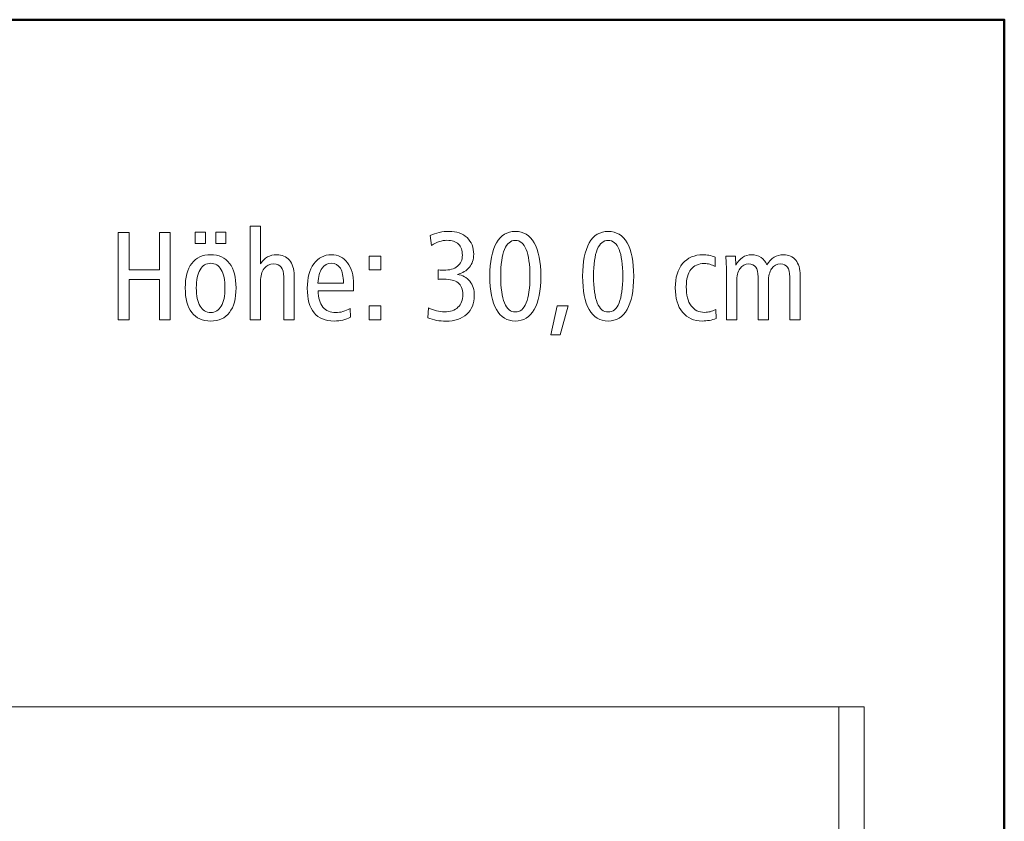
# Model space of a CAD drawing. Units: centimetres. Extents: x -8.8 to 8.8, y -14 to 13.9.
# Drawn here: x 2.3 to 8.8, y 8.7 to 13.9 of the extents above; entities that cross this region are included whole.
import ezdxf

# ---------------------------------------------------------------- set-up
doc = ezdxf.new("R2010")
doc.units = ezdxf.units.CM
doc.header["$MEASUREMENT"] = 0
doc.layers.add('Ebene 1', color=7, linetype='Continuous')

msp = doc.modelspace()

# ---------------------------------------------------------------- linework, layer by layer
at = {"layer": 'Ebene 1', "color": 242, "lineweight": 50}
msp.add_open_spline([(-7.74525, 13.94876), (-7.74525, 13.94876), (8.75476, 13.94876), (8.75476, 13.94876), (8.75476, 13.94876), (8.75476, 13.94876), (8.75476, -9.35128), (8.75476, -9.35128), (8.75476, -9.35128), (8.75476, -9.35128), (-8.74525, -9.35128), (-8.74525, -9.35128), (-8.74525, -9.35128), (-8.74525, -9.35128), (-8.74525, 11.94876), (-8.74525, 11.94876), (-8.74525, 11.94876), (-8.74525, 11.94876), (-7.74525, 13.94876), (-7.74525, 13.94876)], degree=3, knots=[0, 0, 0, 0, 0.1666667, 0.1666667, 0.1666667, 0.1666667, 0.3333333, 0.3333333, 0.3333333, 0.3333333, 0.5, 0.5, 0.5, 0.5, 0.6666667, 0.6666667, 0.6666667, 0.6666667, 1, 1, 1, 1], dxfattribs=at)
at = {"layer": 'Ebene 1', "color": 250, "lineweight": 9}
for points, knots in [([(3.81836, 12.59718), (3.81836, 12.59718), (3.88667, 12.59718), (3.88667, 12.59718), (3.88667, 12.59718), (3.88667, 12.59718), (3.88667, 12.35109), (3.88667, 12.35109), (3.88667, 12.35109), (3.89984, 12.37084), (3.91506, 12.38552), (3.93248, 12.39512), (3.93248, 12.39512), (3.94991, 12.40472), (3.9698, 12.40952), (3.99229, 12.40952), (3.99229, 12.40952), (4.02795, 12.40952), (4.0558, 12.39773), (4.0761, 12.374), (4.0761, 12.374), (4.09627, 12.35027), (4.10642, 12.31721), (4.10642, 12.27468), (4.10642, 12.27468), (4.10642, 12.27468), (4.10642, 11.9832), (4.10642, 11.9832), (4.10642, 11.9832), (4.10642, 11.9832), (4.03811, 11.9832), (4.03811, 11.9832), (4.03811, 11.9832), (4.03811, 11.9832), (4.03811, 12.26467), (4.03811, 12.26467), (4.03811, 12.26467), (4.03811, 12.29306), (4.03276, 12.31433), (4.02206, 12.32832), (4.02206, 12.32832), (4.01136, 12.34245), (3.99504, 12.34944), (3.97309, 12.34944), (3.97309, 12.34944), (3.94648, 12.34944), (3.92549, 12.33929), (3.90999, 12.31885), (3.90999, 12.31885), (3.89449, 12.29855), (3.88667, 12.27071), (3.88667, 12.23531), (3.88667, 12.23531), (3.88667, 12.23531), (3.88667, 12.23285), (3.88667, 12.23285), (3.88667, 12.23285), (3.88667, 12.23285), (3.88667, 11.9832), (3.88667, 11.9832), (3.88667, 11.9832), (3.88667, 11.9832), (3.81836, 11.9832), (3.81836, 11.9832), (3.81836, 11.9832), (3.81836, 11.9832), (3.81836, 12.59718), (3.81836, 12.59718)], [0, 0, 0, 0, 0.0555556, 0.0555556, 0.0555556, 0.0555556, 0.1111111, 0.1111111, 0.1111111, 0.1111111, 0.1666667, 0.1666667, 0.1666667, 0.1666667, 0.2222222, 0.2222222, 0.2222222, 0.2222222, 0.2777778, 0.2777778, 0.2777778, 0.2777778, 0.3333333, 0.3333333, 0.3333333, 0.3333333, 0.3888889, 0.3888889, 0.3888889, 0.3888889, 0.4444444, 0.4444444, 0.4444444, 0.4444444, 0.5, 0.5, 0.5, 0.5, 0.5555556, 0.5555556, 0.5555556, 0.5555556, 0.6111111, 0.6111111, 0.6111111, 0.6111111, 0.6666667, 0.6666667, 0.6666667, 0.6666667, 0.7222222, 0.7222222, 0.7222222, 0.7222222, 0.7777778, 0.7777778, 0.7777778, 0.7777778, 0.8333333, 0.8333333, 0.8333333, 0.8333333, 0.8888889, 0.8888889, 0.8888889, 0.8888889, 1, 1, 1, 1]), ([(2.95526, 12.55438), (2.95526, 12.55438), (3.02604, 12.55438), (3.02604, 12.55438), (3.02604, 12.55438), (3.02604, 12.55438), (3.02604, 12.30994), (3.02604, 12.30994), (3.02604, 12.30994), (3.02604, 12.30994), (3.22439, 12.30994), (3.22439, 12.30994), (3.22439, 12.30994), (3.22439, 12.30994), (3.22439, 12.55438), (3.22439, 12.55438), (3.22439, 12.55438), (3.22439, 12.55438), (3.29518, 12.55438), (3.29518, 12.55438), (3.29518, 12.55438), (3.29518, 12.55438), (3.29518, 11.9832), (3.29518, 11.9832), (3.29518, 11.9832), (3.29518, 11.9832), (3.22439, 11.9832), (3.22439, 11.9832), (3.22439, 11.9832), (3.22439, 11.9832), (3.22439, 12.24821), (3.22439, 12.24821), (3.22439, 12.24821), (3.22439, 12.24821), (3.02604, 12.24821), (3.02604, 12.24821), (3.02604, 12.24821), (3.02604, 12.24821), (3.02604, 11.9832), (3.02604, 11.9832), (3.02604, 11.9832), (3.02604, 11.9832), (2.95526, 11.9832), (2.95526, 11.9832), (2.95526, 11.9832), (2.95526, 11.9832), (2.95526, 12.55438), (2.95526, 12.55438)], [0, 0, 0, 0, 0.0769231, 0.0769231, 0.0769231, 0.0769231, 0.1538462, 0.1538462, 0.1538462, 0.1538462, 0.2307692, 0.2307692, 0.2307692, 0.2307692, 0.3076923, 0.3076923, 0.3076923, 0.3076923, 0.3846154, 0.3846154, 0.3846154, 0.3846154, 0.4615385, 0.4615385, 0.4615385, 0.4615385, 0.5384615, 0.5384615, 0.5384615, 0.5384615, 0.6153846, 0.6153846, 0.6153846, 0.6153846, 0.6923077, 0.6923077, 0.6923077, 0.6923077, 0.7692308, 0.7692308, 0.7692308, 0.7692308, 0.8461538, 0.8461538, 0.8461538, 0.8461538, 1, 1, 1, 1]), ([(3.45965, 12.55767), (3.45965, 12.55767), (3.52714, 12.55767), (3.52714, 12.55767), (3.52714, 12.55767), (3.52714, 12.55767), (3.52714, 12.48278), (3.52714, 12.48278), (3.52714, 12.48278), (3.52714, 12.48278), (3.45965, 12.48278), (3.45965, 12.48278), (3.45965, 12.48278), (3.45965, 12.48278), (3.45965, 12.55767), (3.45965, 12.55767)], [0, 0, 0, 0, 0.2, 0.2, 0.2, 0.2, 0.4, 0.4, 0.4, 0.4, 0.6, 0.6, 0.6, 0.6, 1, 1, 1, 1]), ([(3.59298, 12.55767), (3.59298, 12.55767), (3.65965, 12.55767), (3.65965, 12.55767), (3.65965, 12.55767), (3.65965, 12.55767), (3.65965, 12.48278), (3.65965, 12.48278), (3.65965, 12.48278), (3.65965, 12.48278), (3.59298, 12.48278), (3.59298, 12.48278), (3.59298, 12.48278), (3.59298, 12.48278), (3.59298, 12.55767), (3.59298, 12.55767)], [0, 0, 0, 0, 0.2, 0.2, 0.2, 0.2, 0.4, 0.4, 0.4, 0.4, 0.6, 0.6, 0.6, 0.6, 1, 1, 1, 1]), ([(5.17473, 12.28086), (5.20944, 12.27551), (5.23673, 12.26069), (5.25635, 12.23627), (5.25635, 12.23627), (5.27597, 12.21186), (5.28584, 12.18058), (5.28584, 12.14259), (5.28584, 12.14259), (5.28584, 12.09087), (5.26911, 12.04999), (5.23577, 12.01995), (5.23577, 12.01995), (5.20243, 11.98991), (5.15717, 11.97497), (5.09985, 11.97497), (5.09985, 11.97497), (5.07952, 11.97497), (5.05938, 11.97675), (5.03933, 11.98018), (5.03933, 11.98018), (5.01945, 11.98375), (5.00011, 11.9891), (4.98131, 11.99636), (4.98131, 11.99636), (4.98131, 11.99636), (4.98694, 12.06234), (4.98694, 12.06234), (4.98694, 12.06234), (5.00409, 12.05329), (5.0211, 12.04656), (5.03797, 12.04231), (5.03797, 12.04231), (5.05485, 12.03806), (5.0724, 12.03586), (5.09064, 12.03586), (5.09064, 12.03586), (5.12878, 12.03586), (5.15813, 12.04574), (5.17897, 12.06563), (5.17897, 12.06563), (5.1997, 12.08538), (5.21012, 12.11337), (5.21012, 12.14944), (5.21012, 12.14944), (5.21012, 12.18401), (5.20011, 12.20939), (5.18022, 12.22558), (5.18022, 12.22558), (5.16019, 12.24176), (5.1285, 12.24985), (5.08501, 12.24985), (5.08501, 12.24985), (5.07597, 12.24985), (5.06882, 12.24972), (5.0639, 12.24944), (5.0639, 12.24944), (5.05896, 12.24917), (5.05417, 12.24862), (5.04963, 12.2478), (5.04963, 12.2478), (5.04963, 12.2478), (5.04963, 12.30994), (5.04963, 12.30994), (5.04963, 12.30994), (5.04963, 12.30994), (5.0521, 12.30994), (5.0521, 12.30994), (5.0521, 12.30994), (5.06678, 12.30884), (5.07749, 12.30829), (5.0842, 12.30829), (5.0842, 12.30829), (5.12357, 12.30829), (5.15402, 12.3168), (5.17542, 12.33381), (5.17542, 12.33381), (5.19694, 12.35081), (5.20764, 12.37509), (5.20764, 12.40651), (5.20764, 12.40651), (5.20764, 12.43806), (5.19901, 12.46234), (5.18173, 12.47907), (5.18173, 12.47907), (5.16444, 12.49581), (5.13934, 12.50417), (5.10628, 12.50417), (5.10628, 12.50417), (5.08996, 12.50417), (5.07363, 12.50143), (5.05745, 12.49608), (5.05745, 12.49608), (5.04126, 12.49073), (5.02384, 12.48223), (5.00505, 12.47043), (5.00505, 12.47043), (5.00505, 12.47043), (4.99778, 12.53545), (4.99778, 12.53545), (4.99778, 12.53545), (5.01575, 12.54423), (5.03536, 12.55095), (5.05662, 12.55561), (5.05662, 12.55561), (5.07789, 12.56028), (5.0997, 12.56261), (5.12192, 12.56261), (5.12192, 12.56261), (5.17035, 12.56261), (5.20916, 12.54889), (5.23811, 12.5216), (5.23811, 12.5216), (5.26719, 12.4943), (5.28173, 12.45795), (5.28173, 12.41268), (5.28173, 12.41268), (5.28173, 12.37921), (5.2724, 12.35095), (5.25388, 12.32804), (5.25388, 12.32804), (5.23523, 12.30514), (5.20889, 12.2895), (5.17473, 12.28086)], [0, 0, 0, 0, 0.03125, 0.03125, 0.03125, 0.03125, 0.0625, 0.0625, 0.0625, 0.0625, 0.09375, 0.09375, 0.09375, 0.09375, 0.125, 0.125, 0.125, 0.125, 0.15625, 0.15625, 0.15625, 0.15625, 0.1875, 0.1875, 0.1875, 0.1875, 0.21875, 0.21875, 0.21875, 0.21875, 0.25, 0.25, 0.25, 0.25, 0.28125, 0.28125, 0.28125, 0.28125, 0.3125, 0.3125, 0.3125, 0.3125, 0.34375, 0.34375, 0.34375, 0.34375, 0.375, 0.375, 0.375, 0.375, 0.40625, 0.40625, 0.40625, 0.40625, 0.4375, 0.4375, 0.4375, 0.4375, 0.46875, 0.46875, 0.46875, 0.46875, 0.5, 0.5, 0.5, 0.5, 0.53125, 0.53125, 0.53125, 0.53125, 0.5625, 0.5625, 0.5625, 0.5625, 0.59375, 0.59375, 0.59375, 0.59375, 0.625, 0.625, 0.625, 0.625, 0.65625, 0.65625, 0.65625, 0.65625, 0.6875, 0.6875, 0.6875, 0.6875, 0.71875, 0.71875, 0.71875, 0.71875, 0.75, 0.75, 0.75, 0.75, 0.78125, 0.78125, 0.78125, 0.78125, 0.8125, 0.8125, 0.8125, 0.8125, 0.84375, 0.84375, 0.84375, 0.84375, 0.875, 0.875, 0.875, 0.875, 0.90625, 0.90625, 0.90625, 0.90625, 0.9375, 0.9375, 0.9375, 0.9375, 1, 1, 1, 1]), ([(5.55429, 12.56261), (5.60833, 12.56261), (5.64976, 12.53737), (5.67843, 12.48703), (5.67843, 12.48703), (5.7071, 12.43669), (5.72136, 12.36398), (5.72136, 12.26878), (5.72136, 12.26878), (5.72136, 12.17372), (5.70696, 12.10102), (5.67816, 12.05095), (5.67816, 12.05095), (5.64935, 12.00089), (5.60806, 11.97579), (5.55429, 11.97579), (5.55429, 11.97579), (5.49997, 11.97579), (5.45854, 12.00075), (5.43001, 12.05068), (5.43001, 12.05068), (5.40148, 12.10075), (5.38721, 12.17345), (5.38721, 12.26878), (5.38721, 12.26878), (5.38721, 12.36398), (5.40148, 12.43669), (5.43015, 12.48703), (5.43015, 12.48703), (5.45882, 12.53737), (5.50024, 12.56261), (5.55429, 12.56261)], [0, 0, 0, 0, 0.1111111, 0.1111111, 0.1111111, 0.1111111, 0.2222222, 0.2222222, 0.2222222, 0.2222222, 0.3333333, 0.3333333, 0.3333333, 0.3333333, 0.4444444, 0.4444444, 0.4444444, 0.4444444, 0.5555556, 0.5555556, 0.5555556, 0.5555556, 0.6666667, 0.6666667, 0.6666667, 0.6666667, 0.7777778, 0.7777778, 0.7777778, 0.7777778, 1, 1, 1, 1]), ([(5.55456, 12.50335), (5.52288, 12.50335), (5.49901, 12.48374), (5.48296, 12.4445), (5.48296, 12.4445), (5.46691, 12.40514), (5.45882, 12.3467), (5.45882, 12.26906), (5.45882, 12.26906), (5.45882, 12.19183), (5.46691, 12.13353), (5.48296, 12.09416), (5.48296, 12.09416), (5.49901, 12.05479), (5.52288, 12.03504), (5.55456, 12.03504), (5.55456, 12.03504), (5.58584, 12.03504), (5.60957, 12.05479), (5.62562, 12.09416), (5.62562, 12.09416), (5.64167, 12.13353), (5.64976, 12.19183), (5.64976, 12.26906), (5.64976, 12.26906), (5.64976, 12.34615), (5.64167, 12.40459), (5.62562, 12.44409), (5.62562, 12.44409), (5.60957, 12.4836), (5.58584, 12.50335), (5.55456, 12.50335)], [0, 0, 0, 0, 0.1111111, 0.1111111, 0.1111111, 0.1111111, 0.2222222, 0.2222222, 0.2222222, 0.2222222, 0.3333333, 0.3333333, 0.3333333, 0.3333333, 0.4444444, 0.4444444, 0.4444444, 0.4444444, 0.5555556, 0.5555556, 0.5555556, 0.5555556, 0.6666667, 0.6666667, 0.6666667, 0.6666667, 0.7777778, 0.7777778, 0.7777778, 0.7777778, 1, 1, 1, 1]), ([(6.16197, 12.56261), (6.21601, 12.56261), (6.25744, 12.53737), (6.28611, 12.48703), (6.28611, 12.48703), (6.31478, 12.43669), (6.32904, 12.36398), (6.32904, 12.26878), (6.32904, 12.26878), (6.32904, 12.17372), (6.31464, 12.10102), (6.28584, 12.05095), (6.28584, 12.05095), (6.25703, 12.00089), (6.21574, 11.97579), (6.16197, 11.97579), (6.16197, 11.97579), (6.10765, 11.97579), (6.06622, 12.00075), (6.03769, 12.05068), (6.03769, 12.05068), (6.00916, 12.10075), (5.99489, 12.17345), (5.99489, 12.26878), (5.99489, 12.26878), (5.99489, 12.36398), (6.00916, 12.43669), (6.03783, 12.48703), (6.03783, 12.48703), (6.0665, 12.53737), (6.10792, 12.56261), (6.16197, 12.56261)], [0, 0, 0, 0, 0.1111111, 0.1111111, 0.1111111, 0.1111111, 0.2222222, 0.2222222, 0.2222222, 0.2222222, 0.3333333, 0.3333333, 0.3333333, 0.3333333, 0.4444444, 0.4444444, 0.4444444, 0.4444444, 0.5555556, 0.5555556, 0.5555556, 0.5555556, 0.6666667, 0.6666667, 0.6666667, 0.6666667, 0.7777778, 0.7777778, 0.7777778, 0.7777778, 1, 1, 1, 1]), ([(6.16224, 12.50335), (6.13056, 12.50335), (6.10669, 12.48374), (6.09064, 12.4445), (6.09064, 12.4445), (6.07459, 12.40514), (6.0665, 12.3467), (6.0665, 12.26906), (6.0665, 12.26906), (6.0665, 12.19183), (6.07459, 12.13353), (6.09064, 12.09416), (6.09064, 12.09416), (6.10669, 12.05479), (6.13056, 12.03504), (6.16224, 12.03504), (6.16224, 12.03504), (6.19352, 12.03504), (6.21725, 12.05479), (6.2333, 12.09416), (6.2333, 12.09416), (6.24935, 12.13353), (6.25744, 12.19183), (6.25744, 12.26906), (6.25744, 12.26906), (6.25744, 12.34615), (6.24935, 12.40459), (6.2333, 12.44409), (6.2333, 12.44409), (6.21725, 12.4836), (6.19352, 12.50335), (6.16224, 12.50335)], [0, 0, 0, 0, 0.1111111, 0.1111111, 0.1111111, 0.1111111, 0.2222222, 0.2222222, 0.2222222, 0.2222222, 0.3333333, 0.3333333, 0.3333333, 0.3333333, 0.4444444, 0.4444444, 0.4444444, 0.4444444, 0.5555556, 0.5555556, 0.5555556, 0.5555556, 0.6666667, 0.6666667, 0.6666667, 0.6666667, 0.7777778, 0.7777778, 0.7777778, 0.7777778, 1, 1, 1, 1]), ([(3.56033, 12.40952), (3.61356, 12.40952), (3.65457, 12.39073), (3.68324, 12.35328), (3.68324, 12.35328), (3.71191, 12.3157), (3.72631, 12.26193), (3.72631, 12.1921), (3.72631, 12.1921), (3.72631, 12.12242), (3.71191, 12.06879), (3.6831, 12.0312), (3.6831, 12.0312), (3.6543, 11.99375), (3.61328, 11.97497), (3.56033, 11.97497), (3.56033, 11.97497), (3.50697, 11.97497), (3.46582, 11.99375), (3.43701, 12.0312), (3.43701, 12.0312), (3.40821, 12.06879), (3.3938, 12.12242), (3.3938, 12.1921), (3.3938, 12.1921), (3.3938, 12.26179), (3.40821, 12.31542), (3.43701, 12.35301), (3.43701, 12.35301), (3.46582, 12.39073), (3.50697, 12.40952), (3.56033, 12.40952)], [0, 0, 0, 0, 0.1111111, 0.1111111, 0.1111111, 0.1111111, 0.2222222, 0.2222222, 0.2222222, 0.2222222, 0.3333333, 0.3333333, 0.3333333, 0.3333333, 0.4444444, 0.4444444, 0.4444444, 0.4444444, 0.5555556, 0.5555556, 0.5555556, 0.5555556, 0.6666667, 0.6666667, 0.6666667, 0.6666667, 0.7777778, 0.7777778, 0.7777778, 0.7777778, 1, 1, 1, 1]), ([(4.49435, 12.17414), (4.49435, 12.17414), (4.26349, 12.17414), (4.26349, 12.17414), (4.26349, 12.17414), (4.26485, 12.12722), (4.27529, 12.09156), (4.29503, 12.06728), (4.29503, 12.06728), (4.31465, 12.043), (4.34291, 12.03093), (4.37953, 12.03093), (4.37953, 12.03093), (4.39502, 12.03093), (4.41039, 12.03312), (4.42576, 12.03751), (4.42576, 12.03751), (4.44098, 12.04204), (4.45676, 12.04876), (4.47309, 12.05795), (4.47309, 12.05795), (4.47309, 12.05795), (4.47472, 12.00034), (4.47472, 12.00034), (4.47472, 12.00034), (4.45964, 11.99197), (4.44345, 11.98581), (4.42591, 11.98183), (4.42591, 11.98183), (4.40834, 11.97785), (4.38927, 11.97579), (4.36869, 11.97579), (4.36869, 11.97579), (4.31027, 11.97579), (4.26636, 11.99375), (4.23687, 12.02983), (4.23687, 12.02983), (4.20738, 12.06591), (4.1927, 12.11968), (4.1927, 12.19128), (4.1927, 12.19128), (4.1927, 12.25795), (4.20696, 12.31103), (4.2355, 12.3504), (4.2355, 12.3504), (4.26403, 12.38977), (4.3023, 12.40952), (4.3506, 12.40952), (4.3506, 12.40952), (4.39476, 12.40952), (4.43001, 12.39197), (4.45621, 12.35685), (4.45621, 12.35685), (4.48241, 12.32187), (4.49558, 12.27468), (4.49558, 12.21556), (4.49558, 12.21556), (4.49558, 12.20294), (4.49558, 12.19389), (4.49544, 12.18854), (4.49544, 12.18854), (4.49531, 12.18319), (4.49489, 12.17839), (4.49435, 12.17414)], [0, 0, 0, 0, 0.0588235, 0.0588235, 0.0588235, 0.0588235, 0.1176471, 0.1176471, 0.1176471, 0.1176471, 0.1764706, 0.1764706, 0.1764706, 0.1764706, 0.2352941, 0.2352941, 0.2352941, 0.2352941, 0.2941176, 0.2941176, 0.2941176, 0.2941176, 0.3529412, 0.3529412, 0.3529412, 0.3529412, 0.4117647, 0.4117647, 0.4117647, 0.4117647, 0.4705882, 0.4705882, 0.4705882, 0.4705882, 0.5294118, 0.5294118, 0.5294118, 0.5294118, 0.5882353, 0.5882353, 0.5882353, 0.5882353, 0.6470588, 0.6470588, 0.6470588, 0.6470588, 0.7058824, 0.7058824, 0.7058824, 0.7058824, 0.7647059, 0.7647059, 0.7647059, 0.7647059, 0.8235294, 0.8235294, 0.8235294, 0.8235294, 0.8823529, 0.8823529, 0.8823529, 0.8823529, 1, 1, 1, 1]), ([(4.59831, 12.40129), (4.59831, 12.40129), (4.67404, 12.40129), (4.67404, 12.40129), (4.67404, 12.40129), (4.67404, 12.40129), (4.67404, 12.30994), (4.67404, 12.30994), (4.67404, 12.30994), (4.67404, 12.30994), (4.59831, 12.30994), (4.59831, 12.30994), (4.59831, 12.30994), (4.59831, 12.30994), (4.59831, 12.40129), (4.59831, 12.40129)], [0, 0, 0, 0, 0.2, 0.2, 0.2, 0.2, 0.4, 0.4, 0.4, 0.4, 0.6, 0.6, 0.6, 0.6, 1, 1, 1, 1]), ([(6.8632, 12.39457), (6.8632, 12.39457), (6.86155, 12.33188), (6.86155, 12.33188), (6.86155, 12.33188), (6.84948, 12.33902), (6.8381, 12.34423), (6.82726, 12.34725), (6.82726, 12.34725), (6.81642, 12.3504), (6.8049, 12.35191), (6.79256, 12.35191), (6.79256, 12.35191), (6.75319, 12.35191), (6.72356, 12.33915), (6.70339, 12.3135), (6.70339, 12.3135), (6.68337, 12.28799), (6.67335, 12.25027), (6.67335, 12.20047), (6.67335, 12.20047), (6.67335, 12.14615), (6.68378, 12.10459), (6.70463, 12.07578), (6.70463, 12.07578), (6.72548, 12.04698), (6.75538, 12.03257), (6.7942, 12.03257), (6.7942, 12.03257), (6.806, 12.03257), (6.81752, 12.03394), (6.82904, 12.03682), (6.82904, 12.03682), (6.84057, 12.03957), (6.85305, 12.04423), (6.86636, 12.05068), (6.86636, 12.05068), (6.86636, 12.05068), (6.86841, 11.99224), (6.86841, 11.99224), (6.86841, 11.99224), (6.85428, 11.98663), (6.83961, 11.98251), (6.82438, 11.97977), (6.82438, 11.97977), (6.80929, 11.97716), (6.79393, 11.97579), (6.77843, 11.97579), (6.77843, 11.97579), (6.72328, 11.97579), (6.67994, 11.99499), (6.64839, 12.03353), (6.64839, 12.03353), (6.6167, 12.07194), (6.60092, 12.1253), (6.60092, 12.19361), (6.60092, 12.19361), (6.60092, 12.26042), (6.61711, 12.31309), (6.64948, 12.35164), (6.64948, 12.35164), (6.68186, 12.39018), (6.72616, 12.40952), (6.78199, 12.40952), (6.78199, 12.40952), (6.79516, 12.40952), (6.80847, 12.40829), (6.82177, 12.40596), (6.82177, 12.40596), (6.83522, 12.40349), (6.84907, 12.39979), (6.8632, 12.39457)], [0, 0, 0, 0, 0.0526316, 0.0526316, 0.0526316, 0.0526316, 0.1052632, 0.1052632, 0.1052632, 0.1052632, 0.1578947, 0.1578947, 0.1578947, 0.1578947, 0.2105263, 0.2105263, 0.2105263, 0.2105263, 0.2631579, 0.2631579, 0.2631579, 0.2631579, 0.3157895, 0.3157895, 0.3157895, 0.3157895, 0.3684211, 0.3684211, 0.3684211, 0.3684211, 0.4210526, 0.4210526, 0.4210526, 0.4210526, 0.4736842, 0.4736842, 0.4736842, 0.4736842, 0.5263158, 0.5263158, 0.5263158, 0.5263158, 0.5789474, 0.5789474, 0.5789474, 0.5789474, 0.6315789, 0.6315789, 0.6315789, 0.6315789, 0.6842105, 0.6842105, 0.6842105, 0.6842105, 0.7368421, 0.7368421, 0.7368421, 0.7368421, 0.7894737, 0.7894737, 0.7894737, 0.7894737, 0.8421053, 0.8421053, 0.8421053, 0.8421053, 0.8947368, 0.8947368, 0.8947368, 0.8947368, 1, 1, 1, 1]), ([(7.20106, 12.343), (7.2145, 12.36577), (7.22987, 12.3825), (7.24743, 12.39334), (7.24743, 12.39334), (7.26498, 12.40417), (7.2857, 12.40952), (7.30943, 12.40952), (7.30943, 12.40952), (7.344, 12.40952), (7.37075, 12.39786), (7.38968, 12.37441), (7.38968, 12.37441), (7.40874, 12.35095), (7.41821, 12.31776), (7.41821, 12.27468), (7.41821, 12.27468), (7.41821, 12.27468), (7.41821, 11.9832), (7.41821, 11.9832), (7.41821, 11.9832), (7.41821, 11.9832), (7.35072, 11.9832), (7.35072, 11.9832), (7.35072, 11.9832), (7.35072, 11.9832), (7.35072, 12.26467), (7.35072, 12.26467), (7.35072, 12.26467), (7.35072, 12.29306), (7.34564, 12.31433), (7.33549, 12.32832), (7.33549, 12.32832), (7.32534, 12.34245), (7.31011, 12.34944), (7.28981, 12.34944), (7.28981, 12.34944), (7.2654, 12.34944), (7.24619, 12.33915), (7.23206, 12.31844), (7.23206, 12.31844), (7.21793, 12.29787), (7.2108, 12.26933), (7.2108, 12.23285), (7.2108, 12.23285), (7.2108, 12.23285), (7.2108, 11.9832), (7.2108, 11.9832), (7.2108, 11.9832), (7.2108, 11.9832), (7.14331, 11.9832), (7.14331, 11.9832), (7.14331, 11.9832), (7.14331, 11.9832), (7.14331, 12.26467), (7.14331, 12.26467), (7.14331, 12.26467), (7.14331, 12.29306), (7.13824, 12.31433), (7.12809, 12.32832), (7.12809, 12.32832), (7.11793, 12.34245), (7.10271, 12.34944), (7.08241, 12.34944), (7.08241, 12.34944), (7.05772, 12.34944), (7.03851, 12.33915), (7.02438, 12.31844), (7.02438, 12.31844), (7.01039, 12.29787), (7.0034, 12.26933), (7.0034, 12.23285), (7.0034, 12.23285), (7.0034, 12.23285), (7.0034, 11.9832), (7.0034, 11.9832), (7.0034, 11.9832), (7.0034, 11.9832), (6.93591, 11.9832), (6.93591, 11.9832), (6.93591, 11.9832), (6.93591, 11.9832), (6.93591, 12.29677), (6.93591, 12.29677), (6.93591, 12.29677), (6.93591, 12.31227), (6.93563, 12.32859), (6.93495, 12.3456), (6.93495, 12.3456), (6.93426, 12.36261), (6.93316, 12.38127), (6.93193, 12.40129), (6.93193, 12.40129), (6.93193, 12.40129), (6.99462, 12.40129), (6.99462, 12.40129), (6.99462, 12.40129), (6.99558, 12.38813), (6.99667, 12.36878), (6.99777, 12.343), (6.99777, 12.343), (6.99777, 12.343), (6.99777, 12.34066), (6.99777, 12.34066), (6.99777, 12.34066), (7.0082, 12.36247), (7.02246, 12.37948), (7.04057, 12.39156), (7.04057, 12.39156), (7.05868, 12.40349), (7.0787, 12.40952), (7.10065, 12.40952), (7.10065, 12.40952), (7.12424, 12.40952), (7.14496, 12.40363), (7.16279, 12.39183), (7.16279, 12.39183), (7.18049, 12.38017), (7.19338, 12.36385), (7.20106, 12.343)], [0, 0, 0, 0, 0.0322581, 0.0322581, 0.0322581, 0.0322581, 0.0645161, 0.0645161, 0.0645161, 0.0645161, 0.0967742, 0.0967742, 0.0967742, 0.0967742, 0.1290323, 0.1290323, 0.1290323, 0.1290323, 0.1612903, 0.1612903, 0.1612903, 0.1612903, 0.1935484, 0.1935484, 0.1935484, 0.1935484, 0.2258065, 0.2258065, 0.2258065, 0.2258065, 0.2580645, 0.2580645, 0.2580645, 0.2580645, 0.2903226, 0.2903226, 0.2903226, 0.2903226, 0.3225806, 0.3225806, 0.3225806, 0.3225806, 0.3548387, 0.3548387, 0.3548387, 0.3548387, 0.3870968, 0.3870968, 0.3870968, 0.3870968, 0.4193548, 0.4193548, 0.4193548, 0.4193548, 0.4516129, 0.4516129, 0.4516129, 0.4516129, 0.483871, 0.483871, 0.483871, 0.483871, 0.516129, 0.516129, 0.516129, 0.516129, 0.5483871, 0.5483871, 0.5483871, 0.5483871, 0.5806452, 0.5806452, 0.5806452, 0.5806452, 0.6129032, 0.6129032, 0.6129032, 0.6129032, 0.6451613, 0.6451613, 0.6451613, 0.6451613, 0.6774194, 0.6774194, 0.6774194, 0.6774194, 0.7096774, 0.7096774, 0.7096774, 0.7096774, 0.7419355, 0.7419355, 0.7419355, 0.7419355, 0.7741935, 0.7741935, 0.7741935, 0.7741935, 0.8064516, 0.8064516, 0.8064516, 0.8064516, 0.8387097, 0.8387097, 0.8387097, 0.8387097, 0.8709677, 0.8709677, 0.8709677, 0.8709677, 0.9032258, 0.9032258, 0.9032258, 0.9032258, 0.9354839, 0.9354839, 0.9354839, 0.9354839, 1, 1, 1, 1]), ([(3.56033, 12.35356), (3.53002, 12.35356), (3.5067, 12.33957), (3.49051, 12.31172), (3.49051, 12.31172), (3.47433, 12.28387), (3.46623, 12.24396), (3.46623, 12.1921), (3.46623, 12.1921), (3.46623, 12.14039), (3.47433, 12.10075), (3.49051, 12.07318), (3.49051, 12.07318), (3.5067, 12.0456), (3.53002, 12.03175), (3.56033, 12.03175), (3.56033, 12.03175), (3.59051, 12.03175), (3.61369, 12.0456), (3.62974, 12.07318), (3.62974, 12.07318), (3.64579, 12.10075), (3.65389, 12.14039), (3.65389, 12.1921), (3.65389, 12.1921), (3.65389, 12.24396), (3.64579, 12.28387), (3.62974, 12.31172), (3.62974, 12.31172), (3.61369, 12.33957), (3.59051, 12.35356), (3.56033, 12.35356)], [0, 0, 0, 0, 0.1111111, 0.1111111, 0.1111111, 0.1111111, 0.2222222, 0.2222222, 0.2222222, 0.2222222, 0.3333333, 0.3333333, 0.3333333, 0.3333333, 0.4444444, 0.4444444, 0.4444444, 0.4444444, 0.5555556, 0.5555556, 0.5555556, 0.5555556, 0.6666667, 0.6666667, 0.6666667, 0.6666667, 0.7777778, 0.7777778, 0.7777778, 0.7777778, 1, 1, 1, 1]), ([(4.4289, 12.22269), (4.4289, 12.22269), (4.4289, 12.22585), (4.4289, 12.22585), (4.4289, 12.22585), (4.4289, 12.26769), (4.42219, 12.29951), (4.4089, 12.32146), (4.4089, 12.32146), (4.39544, 12.34341), (4.37609, 12.35438), (4.3506, 12.35438), (4.3506, 12.35438), (4.3241, 12.35438), (4.30354, 12.34341), (4.289, 12.3216), (4.289, 12.3216), (4.27432, 12.29979), (4.26554, 12.26686), (4.26266, 12.22269), (4.26266, 12.22269), (4.26266, 12.22269), (4.4289, 12.22269), (4.4289, 12.22269)], [0, 0, 0, 0, 0.1428571, 0.1428571, 0.1428571, 0.1428571, 0.2857143, 0.2857143, 0.2857143, 0.2857143, 0.4285714, 0.4285714, 0.4285714, 0.4285714, 0.5714286, 0.5714286, 0.5714286, 0.5714286, 0.7142857, 0.7142857, 0.7142857, 0.7142857, 1, 1, 1, 1]), ([(4.59831, 12.07537), (4.59831, 12.07537), (4.67404, 12.07537), (4.67404, 12.07537), (4.67404, 12.07537), (4.67404, 12.07537), (4.67404, 11.9832), (4.67404, 11.9832), (4.67404, 11.9832), (4.67404, 11.9832), (4.59831, 11.9832), (4.59831, 11.9832), (4.59831, 11.9832), (4.59831, 11.9832), (4.59831, 12.07537), (4.59831, 12.07537)], [0, 0, 0, 0, 0.2, 0.2, 0.2, 0.2, 0.4, 0.4, 0.4, 0.4, 0.6, 0.6, 0.6, 0.6, 1, 1, 1, 1]), ([(5.82767, 12.07537), (5.82767, 12.07537), (5.90092, 12.07537), (5.90092, 12.07537), (5.90092, 12.07537), (5.90092, 12.07537), (5.84742, 11.88608), (5.84742, 11.88608), (5.84742, 11.88608), (5.84742, 11.88608), (5.78734, 11.88608), (5.78734, 11.88608), (5.78734, 11.88608), (5.78734, 11.88608), (5.82767, 12.07537), (5.82767, 12.07537)], [0, 0, 0, 0, 0.2, 0.2, 0.2, 0.2, 0.4, 0.4, 0.4, 0.4, 0.6, 0.6, 0.6, 0.6, 1, 1, 1, 1]), ([(-8.16158, -0.55087), (-8.16158, -0.55087), (-8.16158, 9.44912), (-8.16158, 9.44912), (-8.16158, 9.44912), (-8.16158, 9.44912), (7.83842, 9.44912), (7.83842, 9.44912), (7.83842, 9.44912), (7.83842, 9.44912), (7.83842, -0.55087), (7.83842, -0.55087)], [0, 0, 0, 0, 0.25, 0.25, 0.25, 0.25, 0.5, 0.5, 0.5, 0.5, 1, 1, 1, 1])]:
    msp.add_open_spline(points, degree=3, knots=knots, dxfattribs=at)
at = {"layer": 'Ebene 1', "color": 250, "lineweight": 20}
msp.add_open_spline([(7.67182, -0.21761), (7.67182, -0.21761), (7.83842, -0.21761), (7.83842, -0.21761), (7.83842, -0.21761), (7.83842, -0.21761), (7.83842, 9.44912), (7.83842, 9.44912), (7.83842, 9.44912), (7.83842, 9.44912), (7.67182, 9.44912), (7.67182, 9.44912), (7.67182, 9.44912), (7.67182, 9.44912), (7.67182, -0.21761), (7.67182, -0.21761), (7.67182, -0.21761), (7.67182, -0.21761), (7.67182, -0.21761), (7.67182, -0.21761)], degree=3, knots=[0, 0, 0, 0, 0.1666667, 0.1666667, 0.1666667, 0.1666667, 0.3333333, 0.3333333, 0.3333333, 0.3333333, 0.5, 0.5, 0.5, 0.5, 0.6666667, 0.6666667, 0.6666667, 0.6666667, 1, 1, 1, 1], dxfattribs=at)

doc.saveas('drawing.dxf')
